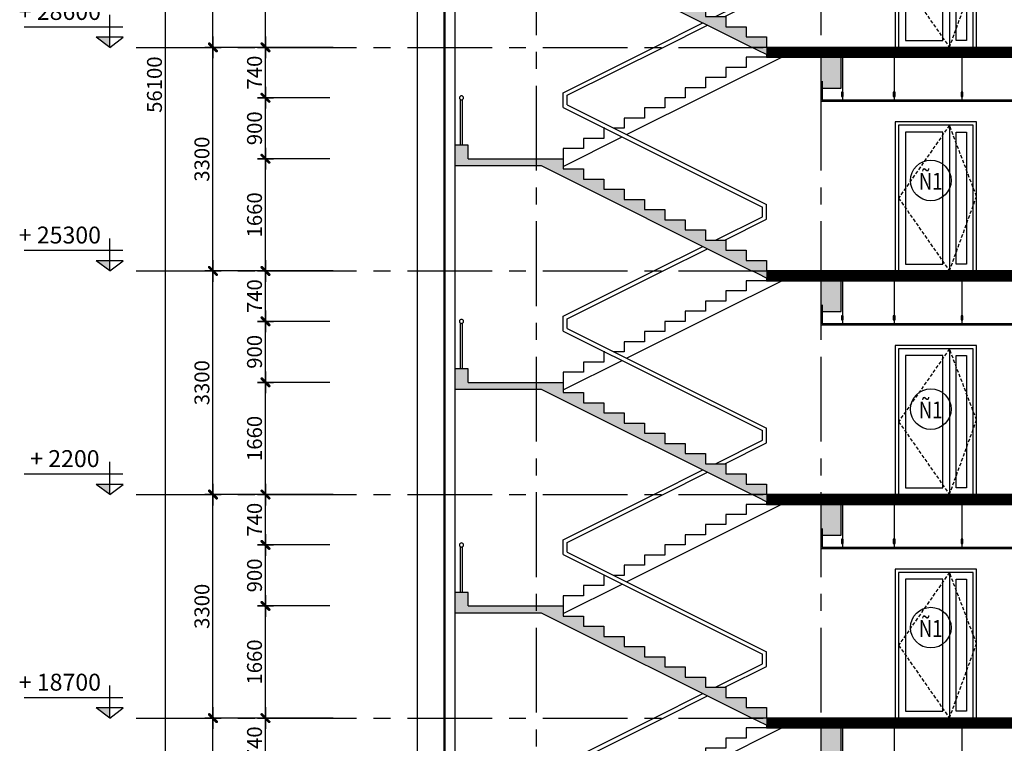
# Model space of a CAD drawing. Extents: x 957858 to 1561523, y -168054 to 57394.
# Drawn here: x 1387597 to 1402125, y 14404 to 25085 of the extents above; entities that cross this region are included whole.
import ezdxf
from ezdxf.enums import TextEntityAlignment as Align

# ---------------------------------------------------------------- set-up
doc = ezdxf.new("R2010")
doc.units = 0
doc.header["$MEASUREMENT"] = 0
doc.header["$PDMODE"] = 2
doc.header["$PDSIZE"] = -5
doc.linetypes.add('CENTER', pattern=[2, 1.25, -0.25, 0.25, -0.25])
doc.linetypes.add('DASHED', pattern=[0.75, 0.5, -0.25])
doc.layers.get('0').update_dxf_attribs({"linetype": 'CONTINUOUS'})
doc.layers.get('DEFPOINTS').update_dxf_attribs({"linetype": 'CONTINUOUS'})
for name, color, linetype in [('CAO DO A1', 7, 'CONTINUOUS'), ('COT', 6, 'CONTINUOUS'), ('cua-dh1', 8, 'CONTINUOUS'), ('DIM_A1', 33, 'CONTINUOUS'), ('KI-HIEU', 2, 'CONTINUOUS'), ('kinh', 140, 'CONTINUOUS'), ('SEWALL1', 1, 'CONTINUOUS'), ('Truc', 8, 'CENTER'), ('TUONG', 141, 'CONTINUOUS')]:
    doc.layers.add(name, color=color, linetype=linetype)
doc.styles.add('D1', font='VNI-Helve-Condense.TTF', dxfattribs={"width": 0.8})
doc.styles.get("Standard").update_dxf_attribs({"font": 'VNI-Helve-Condense.TTF'})
doc.styles.add('VN', font='VNI-Helve-Condense.TTF')
doc.dimstyles.new('1-100', dxfattribs={"dimscale": 100, "dimtxt": 2.2, "dimasz": 0.8, "dimexe": 1, "dimexo": 1, "dimgap": 0.5, "dimtad": 1, "dimdec": 0, "dimrnd": 10, "dimzin": 12, "dimdsep": 46, "dimtxsty": 'D1', "dimblk": 'TICK', "dimcen": 0.5, "dimdle": 2, "dimclrd": 256, "dimclre": 256, "dimclrt": 63, "dimadec": 4, "dimazin": 0, "dimtfac": 0.09, "dimtdec": 0, "dimtmove": 2, "dimatfit": 3, "dimldrblk": 'TICK', "dimfxl": 0, "dimtolj": 1, "dimtzin": 12, "dimarcsym": 0})

# ---------------------------------------------------------------- blocks, each defined once
blk = doc.blocks.new('d2')
blk.add_line((400, 2150), (400, 0))
for points in [[(0, 0), (0, 2200), (1200, 2200), (1200, 0)], [(50, 0), (50, 2150), (1150, 2150), (1150, 0)]]:
    blk.add_lwpolyline(points)
at = {"color": 8, "linetype": 'DASHED', "ltscale": 100}
blk.add_lwpolyline([(400, 2150), (1150, 1075), (400, 0), (0, 1100), (400, 2150)], dxfattribs=at)
for points in [[(300, 2050), (150, 2050), (150, 100), (300, 100)], [(1050, 100), (500, 100), (500, 2050), (1050, 2050)]]:
    blk.add_lwpolyline(points, close=True)
blk = doc.blocks.new('dam300x600')
at = {"linetype": 'Continuous', "ltscale": 10}
blk.add_hatch(color=256, dxfattribs=at).paths.add_polyline_path([(300, 0), (0, 0), (0, -600), (300, -600)])
blk.add_lwpolyline([(0, -600), (300, -600), (300, 0), (0, 0)], close=True, dxfattribs=at)
blk = doc.blocks.new('mc-1 tang')
at = {"layer": 'COT'}
h = blk.add_hatch(color=256, dxfattribs=at)
h.paths.add_polyline_path([(6400, 3300), (6613, 3300), (6400, 3193)])
h.paths.add_polyline_path([(6400, 155), (6700, 155), (6700, 305), (7000, 305), (7000, 455), (7300, 455), (7300, 605), (7600, 605), (7600, 755), (7900, 755), (7900, 905), (8200, 905), (8200, 1055), (8500, 1055), (8500, 1205), (8800, 1205), (8800, 1355), (9100, 1355), (9100, 1505), (9400, 1505), (9400, 1655), (10800, 1655), (10800, 1855), (11000, 1855), (11000, 1555), (9724, 1555), (6613, 0), (6400, 0)])
for p, q in [((10800, 1655), (9400, 1655)), ((9724, 1555), (6611, -1)), ((11000, 1555), (9724, 1555)), ((6400, -1), (6611, -1))]:
    blk.add_line(p, q, dxfattribs=at)
at = {"layer": 'COT', "const_width": 150}
blk.add_lwpolyline([(-6400, 3225), (6400, 3225)], dxfattribs=at)
at = {"layer": 'COT'}
for points in [[(-6400, 3300), (6400, 3300)], [(-6400, 3150), (6400, 3150)], [(7000, 305), (6700, 305), (6700, 155)], [(6700, 155), (6400, 155)], [(6400, 155), (6400, -1)]]:
    blk.add_lwpolyline(points, dxfattribs=at)
at = {"layer": 'COT', "ltscale": 10}
blk.add_circle((10900, 2555), 30, dxfattribs=at)
at = {"layer": 'kinh', "ltscale": 10}
for p, q in [((11144, 3300), (11144, 0)), ((11159, 3300), (11159, 0)), ((11550, 0), (11550, 3300))]:
    blk.add_line(p, q, dxfattribs=at)
at = {"layer": 'SEWALL1', "ltscale": 10}
for p, q in [((8463, 2012), (6037, 3225)), ((9340, 2593), (7926, 3300)), ((9400, 2630), (8060, 3300)), ((11000, 3300), (11000, 0)), ((9400, 2413), (9400, 2630)), ((9340, 2450), (9340, 2593)), ((10885, 1855), (10885, 2529)), ((10915, 1855), (10915, 2529)), ((9340, 2450), (6400, 980)), ((9400, 2413), (6460, 943)), ((9400, 1543), (8530, 1978)), ((6400, 763), (6400, 980)), ((6460, 800), (6460, 943)), ((7016, 455), (6400, 763)), ((7150, 455), (6460, 800)), ((7926, 0), (7270, 328)), ((8060, 0), (7337, 362))]:
    blk.add_line(p, q, dxfattribs=at)
at = {"layer": 'SEWALL1', "linetype": 'Continuous', "ltscale": 10}
for p, q in [((3516, 3149), (3516, 2519)), ((4516, 3149), (4516, 2519)), ((5280, 3149), (5280, 2519)), ((5580, 2799), (5580, 2519)), ((5600, 2799), (5600, 2499)), ((-3800, 2519), (5580, 2519)), ((-3800, 2499), (5600, 2499))]:
    blk.add_line(p, q, dxfattribs=at)
at = {"layer": 'SEWALL1', "ltscale": 10}
for points in [[(6400, 3193), (6400, 3155), (6700, 3155), (6700, 3005)], [(6700, 3005), (7000, 3005), (7000, 2855)], [(7000, 2855), (7300, 2855), (7300, 2705)], [(7300, 2705), (7600, 2705), (7600, 2555)], [(7600, 2555), (7900, 2555), (7900, 2405)], [(7900, 2405), (8200, 2405), (8200, 2255)], [(8200, 2255), (8500, 2255), (8500, 2105)], [(8500, 2105), (8650, 2105)], [(8784, 2105), (8800, 2105), (8800, 1955)], [(8800, 1955), (9100, 1955), (9100, 1805)], [(9100, 1805), (9400, 1805), (9400, 1655)]]:
    blk.add_lwpolyline(points, dxfattribs=at)
at = {"layer": 'SEWALL1', "linetype": 'Continuous', "ltscale": 10}
for points in [[(3502, 2639), (3529, 2639), (3529, 2576), (3502, 2576)], [(4502, 2639), (4529, 2639), (4529, 2576), (4502, 2576)], [(5266, 2639), (5294, 2639), (5294, 2576), (5266, 2576)]]:
    blk.add_lwpolyline(points, close=True, dxfattribs=at)
at = {"layer": 'TUONG', "ltscale": 10}
for p, q in [((6313, 3150), (6613, 3300)), ((10800, 1655), (10800, 1855)), ((10800, 1855), (11000, 1855)), ((11000, 1855), (11000, 1555)), ((9400, 1655), (9400, 1505))]:
    blk.add_line(p, q, dxfattribs=at)
for points in [[(6402, 3300), (6402, 3299)], [(9400, 1505), (9100, 1505), (9100, 1355)], [(9100, 1355), (8800, 1355), (8800, 1205)], [(8800, 1205), (8500, 1205), (8500, 1055)], [(8500, 1055), (8200, 1055), (8200, 905)], [(8200, 905), (7900, 905), (7900, 755)], [(7900, 755), (7600, 755), (7600, 605)], [(7600, 605), (7300, 605), (7300, 455)], [(7300, 455), (7000, 455), (7000, 305)]]:
    blk.add_lwpolyline(points, dxfattribs=at)
at = {"linetype": 'Continuous', "xscale": -1}
blk.add_blockref('dam300x600', (5600, 3299), dxfattribs=at)
at = {"layer": 'cua-dh1'}
blk.add_blockref('d2', (3300, 0), dxfattribs=at)
blk = doc.blocks.new('TICK')
for p, q in [((-2, 0), (2, 0)), ((0, 1.5), (0, -1.5))]:
    blk.add_line(p, q)
at = {"const_width": 0.505}
blk.add_lwpolyline([(-0.68, -0.68), (0.68, 0.68)], dxfattribs=at)
at = {"const_width": 0.253}
for points in [[(0.59, 0.77, -0.414214), (0.77, 0.77, -1)], [(0.77, 0.77, -0.414214), (0.77, 0.59, -1)], [(-0.77, -0.59, 0.414214), (-0.77, -0.77, 1)], [(-0.77, -0.77, 0.414214), (-0.59, -0.77, 1)]]:
    blk.add_lwpolyline(points, format="xyb", dxfattribs=at)
blk = doc.blocks.new('*D1285')
at = {"layer": 'DEFPOINTS', "color": 0, "transparency": 16777216}
for p in [(1389749, 52176), (1392321, 52176), (1392321, -3924)]:
    blk.add_point(p, dxfattribs=at)
at = {"layer": 'DIM_A1', "lineweight": -2, "transparency": 16777216}
for p, q in [((1392221, 52176), (1389649, 52176)), ((1389749, -3844), (1389749, 52096)), ((1392221, -3924), (1389649, -3924))]:
    blk.add_line(p, q, dxfattribs=at)
at = {"layer": 'DIM_A1', "lineweight": -2, "transparency": 16777216, "xscale": 80, "yscale": 80, "zscale": 80}
for p, rotation in [((1389749, 52176), 90), ((1389749, -3924), 270)]:
    blk.add_blockref('TICK', p, dxfattribs=dict(at, rotation=rotation))
at = {"layer": 'DIM_A1', "color": 63, "transparency": 16777216, "insert": (1389586, 24126), "char_height": 220, "attachment_point": 5, "rotation": 90, "style": 'D1'}
blk.add_mtext('\\A1;56100', dxfattribs=at)
blk = doc.blocks.new('*D1289')
at = {"layer": 'DEFPOINTS', "color": 0, "transparency": 16777216}
for p in [(1390449, 14776), (1392321, 14776), (1392321, 11476)]:
    blk.add_point(p, dxfattribs=at)
at = {"layer": 'DIM_A1', "lineweight": -2, "transparency": 16777216}
for p, q in [((1392221, 14776), (1390349, 14776)), ((1390449, 11556), (1390449, 14696)), ((1392221, 11476), (1390349, 11476))]:
    blk.add_line(p, q, dxfattribs=at)
at = {"layer": 'DIM_A1', "lineweight": -2, "transparency": 16777216, "xscale": 80, "yscale": 80, "zscale": 80}
for p, rotation in [((1390449, 14776), 90), ((1390449, 11476), 270)]:
    blk.add_blockref('TICK', p, dxfattribs=dict(at, rotation=rotation))
at = {"layer": 'DIM_A1', "color": 63, "transparency": 16777216, "insert": (1390286, 13126), "char_height": 220, "attachment_point": 5, "rotation": 90, "style": 'D1'}
blk.add_mtext('\\A1;3300', dxfattribs=at)
blk = doc.blocks.new('*D1290')
at = {"layer": 'DEFPOINTS', "color": 0, "transparency": 16777216}
for p in [(1390449, 21376), (1392321, 21376), (1392321, 18076)]:
    blk.add_point(p, dxfattribs=at)
at = {"layer": 'DIM_A1', "lineweight": -2, "transparency": 16777216}
for p, q in [((1392221, 21376), (1390349, 21376)), ((1390449, 18156), (1390449, 21296)), ((1392221, 18076), (1390349, 18076))]:
    blk.add_line(p, q, dxfattribs=at)
at = {"layer": 'DIM_A1', "lineweight": -2, "transparency": 16777216, "xscale": 80, "yscale": 80, "zscale": 80}
for p, rotation in [((1390449, 21376), 90), ((1390449, 18076), 270)]:
    blk.add_blockref('TICK', p, dxfattribs=dict(at, rotation=rotation))
at = {"layer": 'DIM_A1', "color": 63, "transparency": 16777216, "insert": (1390286, 19726), "char_height": 220, "attachment_point": 5, "rotation": 90, "style": 'D1'}
blk.add_mtext('\\A1;3300', dxfattribs=at)
blk = doc.blocks.new('*D1291')
at = {"layer": 'DEFPOINTS', "color": 0, "transparency": 16777216}
for p in [(1390449, 24676), (1392321, 24676), (1392321, 21376)]:
    blk.add_point(p, dxfattribs=at)
at = {"layer": 'DIM_A1', "lineweight": -2, "transparency": 16777216}
for p, q in [((1392221, 24676), (1390349, 24676)), ((1390449, 21456), (1390449, 24596)), ((1392221, 21376), (1390349, 21376))]:
    blk.add_line(p, q, dxfattribs=at)
at = {"layer": 'DIM_A1', "lineweight": -2, "transparency": 16777216, "xscale": 80, "yscale": 80, "zscale": 80}
for p, rotation in [((1390449, 24676), 90), ((1390449, 21376), 270)]:
    blk.add_blockref('TICK', p, dxfattribs=dict(at, rotation=rotation))
at = {"layer": 'DIM_A1', "color": 63, "transparency": 16777216, "insert": (1390286, 23026), "char_height": 220, "attachment_point": 5, "rotation": 90, "style": 'D1'}
blk.add_mtext('\\A1;3300', dxfattribs=at)
blk = doc.blocks.new('*D1292')
at = {"layer": 'DEFPOINTS', "color": 0, "transparency": 16777216}
for p in [(1390449, 18076), (1392321, 18076), (1392321, 14776)]:
    blk.add_point(p, dxfattribs=at)
at = {"layer": 'DIM_A1', "lineweight": -2, "transparency": 16777216}
for p, q in [((1392221, 18076), (1390349, 18076)), ((1390449, 14856), (1390449, 17996)), ((1392221, 14776), (1390349, 14776))]:
    blk.add_line(p, q, dxfattribs=at)
at = {"layer": 'DIM_A1', "lineweight": -2, "transparency": 16777216, "xscale": 80, "yscale": 80, "zscale": 80}
for p, rotation in [((1390449, 18076), 90), ((1390449, 14776), 270)]:
    blk.add_blockref('TICK', p, dxfattribs=dict(at, rotation=rotation))
at = {"layer": 'DIM_A1', "color": 63, "transparency": 16777216, "insert": (1390286, 16426), "char_height": 220, "attachment_point": 5, "rotation": 90, "style": 'D1'}
blk.add_mtext('\\A1;3300', dxfattribs=at)
blk = doc.blocks.new('*D1293')
at = {"layer": 'DEFPOINTS', "color": 0, "transparency": 16777216}
for p in [(1390449, 27976), (1392321, 27976), (1392321, 24676)]:
    blk.add_point(p, dxfattribs=at)
at = {"layer": 'DIM_A1', "lineweight": -2, "transparency": 16777216}
for p, q in [((1392221, 27976), (1390349, 27976)), ((1390449, 24756), (1390449, 27896)), ((1392221, 24676), (1390349, 24676))]:
    blk.add_line(p, q, dxfattribs=at)
at = {"layer": 'DIM_A1', "lineweight": -2, "transparency": 16777216, "xscale": 80, "yscale": 80, "zscale": 80}
for p, rotation in [((1390449, 27976), 90), ((1390449, 24676), 270)]:
    blk.add_blockref('TICK', p, dxfattribs=dict(at, rotation=rotation))
at = {"layer": 'DIM_A1', "color": 63, "transparency": 16777216, "insert": (1390286, 26326), "char_height": 220, "attachment_point": 5, "rotation": 90, "style": 'D1'}
blk.add_mtext('\\A1;3300', dxfattribs=at)
blk = doc.blocks.new('Cos-vr')
for p, q in [((0, 0), (0, 4.81)), ((-1.91, 3), (12.6, 3)), ((-2, 1.5), (2, 1.5)), ((0, 0), (-2, 1.5)), ((0, 0), (2, 1.5))]:
    blk.add_line(p, q)
blk.add_solid([(0, 1.5), (0, 0), (2, 1.5)])
at = {"style": 'VN'}
blk.add_attdef('COS-VER', (2.29, 4.05), '', height=2.5, rotation=0.0448, dxfattribs=at)
blk = doc.blocks.new('*D577')
at = {"layer": 'DEFPOINTS', "color": 0, "linetype": 'Continuous', "ltscale": 10, "transparency": 16777216}
for p in [(1391224, 14776), (1392274, 14776), (1392274, 14032)]:
    blk.add_point(p, dxfattribs=at)
at = {"layer": 'DIM_A1', "linetype": 'Continuous', "lineweight": -2, "ltscale": 10, "transparency": 16777216}
for p, q in [((1392174, 14776), (1391124, 14776)), ((1391224, 14112), (1391224, 14696)), ((1392174, 14032), (1391124, 14032))]:
    blk.add_line(p, q, dxfattribs=at)
at = {"layer": 'DIM_A1', "linetype": 'Continuous', "lineweight": -2, "ltscale": 10, "transparency": 16777216, "xscale": 80, "yscale": 80, "zscale": 80}
for p, rotation in [((1391224, 14776), 90), ((1391224, 14032), 270)]:
    blk.add_blockref('TICK', p, dxfattribs=dict(at, rotation=rotation))
at = {"layer": 'DIM_A1', "color": 63, "linetype": 'Continuous', "ltscale": 10, "transparency": 16777216, "insert": (1391062, 14404), "char_height": 220, "attachment_point": 5, "rotation": 90, "style": 'D1'}
blk.add_mtext('\\A1;740', dxfattribs=at)
blk = doc.blocks.new('*D578')
at = {"layer": 'DEFPOINTS', "color": 0, "linetype": 'Continuous', "ltscale": 10, "transparency": 16777216}
for p in [(1391224, 16432), (1392274, 16432), (1392274, 14776)]:
    blk.add_point(p, dxfattribs=at)
at = {"layer": 'DIM_A1', "linetype": 'Continuous', "lineweight": -2, "ltscale": 10, "transparency": 16777216}
for p, q in [((1392174, 16432), (1391124, 16432)), ((1391224, 14856), (1391224, 16352)), ((1392174, 14776), (1391124, 14776))]:
    blk.add_line(p, q, dxfattribs=at)
at = {"layer": 'DIM_A1', "linetype": 'Continuous', "lineweight": -2, "ltscale": 10, "transparency": 16777216, "xscale": 80, "yscale": 80, "zscale": 80}
for p, rotation in [((1391224, 16432), 90), ((1391224, 14776), 270)]:
    blk.add_blockref('TICK', p, dxfattribs=dict(at, rotation=rotation))
at = {"layer": 'DIM_A1', "color": 63, "linetype": 'Continuous', "ltscale": 10, "transparency": 16777216, "insert": (1391062, 15604), "char_height": 220, "attachment_point": 5, "rotation": 90, "style": 'D1'}
blk.add_mtext('\\A1;1660', dxfattribs=at)
blk = doc.blocks.new('*D579')
at = {"layer": 'DEFPOINTS', "color": 0, "linetype": 'Continuous', "ltscale": 10, "transparency": 16777216}
for p in [(1391224, 17332), (1392274, 17332), (1392274, 16432)]:
    blk.add_point(p, dxfattribs=at)
at = {"layer": 'DIM_A1', "linetype": 'Continuous', "lineweight": -2, "ltscale": 10, "transparency": 16777216}
for p, q in [((1392174, 17332), (1391124, 17332)), ((1391224, 16512), (1391224, 17252)), ((1392174, 16432), (1391124, 16432))]:
    blk.add_line(p, q, dxfattribs=at)
at = {"layer": 'DIM_A1', "linetype": 'Continuous', "lineweight": -2, "ltscale": 10, "transparency": 16777216, "xscale": 80, "yscale": 80, "zscale": 80}
for p, rotation in [((1391224, 17332), 90), ((1391224, 16432), 270)]:
    blk.add_blockref('TICK', p, dxfattribs=dict(at, rotation=rotation))
at = {"layer": 'DIM_A1', "color": 63, "linetype": 'Continuous', "ltscale": 10, "transparency": 16777216, "insert": (1391062, 16882), "char_height": 220, "attachment_point": 5, "rotation": 90, "style": 'D1'}
blk.add_mtext('\\A1;900', dxfattribs=at)
blk = doc.blocks.new('*D580')
at = {"layer": 'DEFPOINTS', "color": 0, "linetype": 'Continuous', "ltscale": 10, "transparency": 16777216}
for p in [(1391224, 18076), (1392274, 18076), (1392274, 17332)]:
    blk.add_point(p, dxfattribs=at)
at = {"layer": 'DIM_A1', "linetype": 'Continuous', "lineweight": -2, "ltscale": 10, "transparency": 16777216}
for p, q in [((1392174, 18076), (1391124, 18076)), ((1391224, 17412), (1391224, 17996)), ((1392174, 17332), (1391124, 17332))]:
    blk.add_line(p, q, dxfattribs=at)
at = {"layer": 'DIM_A1', "linetype": 'Continuous', "lineweight": -2, "ltscale": 10, "transparency": 16777216, "xscale": 80, "yscale": 80, "zscale": 80}
for p, rotation in [((1391224, 18076), 90), ((1391224, 17332), 270)]:
    blk.add_blockref('TICK', p, dxfattribs=dict(at, rotation=rotation))
at = {"layer": 'DIM_A1', "color": 63, "linetype": 'Continuous', "ltscale": 10, "transparency": 16777216, "insert": (1391062, 17704), "char_height": 220, "attachment_point": 5, "rotation": 90, "style": 'D1'}
blk.add_mtext('\\A1;740', dxfattribs=at)
blk = doc.blocks.new('*D581')
at = {"layer": 'DEFPOINTS', "color": 0, "linetype": 'Continuous', "ltscale": 10, "transparency": 16777216}
for p in [(1391224, 19732), (1392274, 19732), (1392274, 18076)]:
    blk.add_point(p, dxfattribs=at)
at = {"layer": 'DIM_A1', "linetype": 'Continuous', "lineweight": -2, "ltscale": 10, "transparency": 16777216}
for p, q in [((1392174, 19732), (1391124, 19732)), ((1391224, 18156), (1391224, 19652)), ((1392174, 18076), (1391124, 18076))]:
    blk.add_line(p, q, dxfattribs=at)
at = {"layer": 'DIM_A1', "linetype": 'Continuous', "lineweight": -2, "ltscale": 10, "transparency": 16777216, "xscale": 80, "yscale": 80, "zscale": 80}
for p, rotation in [((1391224, 19732), 90), ((1391224, 18076), 270)]:
    blk.add_blockref('TICK', p, dxfattribs=dict(at, rotation=rotation))
at = {"layer": 'DIM_A1', "color": 63, "linetype": 'Continuous', "ltscale": 10, "transparency": 16777216, "insert": (1391062, 18904), "char_height": 220, "attachment_point": 5, "rotation": 90, "style": 'D1'}
blk.add_mtext('\\A1;1660', dxfattribs=at)
blk = doc.blocks.new('*D582')
at = {"layer": 'DEFPOINTS', "color": 0, "linetype": 'Continuous', "ltscale": 10, "transparency": 16777216}
for p in [(1391224, 20632), (1392274, 20632), (1392274, 19732)]:
    blk.add_point(p, dxfattribs=at)
at = {"layer": 'DIM_A1', "linetype": 'Continuous', "lineweight": -2, "ltscale": 10, "transparency": 16777216}
for p, q in [((1392174, 20632), (1391124, 20632)), ((1391224, 19812), (1391224, 20552)), ((1392174, 19732), (1391124, 19732))]:
    blk.add_line(p, q, dxfattribs=at)
at = {"layer": 'DIM_A1', "linetype": 'Continuous', "lineweight": -2, "ltscale": 10, "transparency": 16777216, "xscale": 80, "yscale": 80, "zscale": 80}
for p, rotation in [((1391224, 20632), 90), ((1391224, 19732), 270)]:
    blk.add_blockref('TICK', p, dxfattribs=dict(at, rotation=rotation))
at = {"layer": 'DIM_A1', "color": 63, "linetype": 'Continuous', "ltscale": 10, "transparency": 16777216, "insert": (1391062, 20182), "char_height": 220, "attachment_point": 5, "rotation": 90, "style": 'D1'}
blk.add_mtext('\\A1;900', dxfattribs=at)
blk = doc.blocks.new('*D583')
at = {"layer": 'DEFPOINTS', "color": 0, "linetype": 'Continuous', "ltscale": 10, "transparency": 16777216}
for p in [(1391224, 21376), (1392274, 21376), (1392274, 20632)]:
    blk.add_point(p, dxfattribs=at)
at = {"layer": 'DIM_A1', "linetype": 'Continuous', "lineweight": -2, "ltscale": 10, "transparency": 16777216}
for p, q in [((1392174, 21376), (1391124, 21376)), ((1391224, 20712), (1391224, 21296)), ((1392174, 20632), (1391124, 20632))]:
    blk.add_line(p, q, dxfattribs=at)
at = {"layer": 'DIM_A1', "linetype": 'Continuous', "lineweight": -2, "ltscale": 10, "transparency": 16777216, "xscale": 80, "yscale": 80, "zscale": 80}
for p, rotation in [((1391224, 21376), 90), ((1391224, 20632), 270)]:
    blk.add_blockref('TICK', p, dxfattribs=dict(at, rotation=rotation))
at = {"layer": 'DIM_A1', "color": 63, "linetype": 'Continuous', "ltscale": 10, "transparency": 16777216, "insert": (1391062, 21004), "char_height": 220, "attachment_point": 5, "rotation": 90, "style": 'D1'}
blk.add_mtext('\\A1;740', dxfattribs=at)
blk = doc.blocks.new('*D584')
at = {"layer": 'DEFPOINTS', "color": 0, "linetype": 'Continuous', "ltscale": 10, "transparency": 16777216}
for p in [(1391224, 23032), (1392274, 23032), (1392274, 21376)]:
    blk.add_point(p, dxfattribs=at)
at = {"layer": 'DIM_A1', "linetype": 'Continuous', "lineweight": -2, "ltscale": 10, "transparency": 16777216}
for p, q in [((1392174, 23032), (1391124, 23032)), ((1391224, 21456), (1391224, 22952)), ((1392174, 21376), (1391124, 21376))]:
    blk.add_line(p, q, dxfattribs=at)
at = {"layer": 'DIM_A1', "linetype": 'Continuous', "lineweight": -2, "ltscale": 10, "transparency": 16777216, "xscale": 80, "yscale": 80, "zscale": 80}
for p, rotation in [((1391224, 23032), 90), ((1391224, 21376), 270)]:
    blk.add_blockref('TICK', p, dxfattribs=dict(at, rotation=rotation))
at = {"layer": 'DIM_A1', "color": 63, "linetype": 'Continuous', "ltscale": 10, "transparency": 16777216, "insert": (1391062, 22204), "char_height": 220, "attachment_point": 5, "rotation": 90, "style": 'D1'}
blk.add_mtext('\\A1;1660', dxfattribs=at)
blk = doc.blocks.new('*D585')
at = {"layer": 'DEFPOINTS', "color": 0, "linetype": 'Continuous', "ltscale": 10, "transparency": 16777216}
for p in [(1391224, 23932), (1392274, 23932), (1392274, 23032)]:
    blk.add_point(p, dxfattribs=at)
at = {"layer": 'DIM_A1', "linetype": 'Continuous', "lineweight": -2, "ltscale": 10, "transparency": 16777216}
for p, q in [((1392174, 23932), (1391124, 23932)), ((1391224, 23112), (1391224, 23852)), ((1392174, 23032), (1391124, 23032))]:
    blk.add_line(p, q, dxfattribs=at)
at = {"layer": 'DIM_A1', "linetype": 'Continuous', "lineweight": -2, "ltscale": 10, "transparency": 16777216, "xscale": 80, "yscale": 80, "zscale": 80}
for p, rotation in [((1391224, 23932), 90), ((1391224, 23032), 270)]:
    blk.add_blockref('TICK', p, dxfattribs=dict(at, rotation=rotation))
at = {"layer": 'DIM_A1', "color": 63, "linetype": 'Continuous', "ltscale": 10, "transparency": 16777216, "insert": (1391062, 23482), "char_height": 220, "attachment_point": 5, "rotation": 90, "style": 'D1'}
blk.add_mtext('\\A1;900', dxfattribs=at)
blk = doc.blocks.new('*D586')
at = {"layer": 'DEFPOINTS', "color": 0, "linetype": 'Continuous', "ltscale": 10, "transparency": 16777216}
for p in [(1391224, 24676), (1392274, 24676), (1392274, 23932)]:
    blk.add_point(p, dxfattribs=at)
at = {"layer": 'DIM_A1', "linetype": 'Continuous', "lineweight": -2, "ltscale": 10, "transparency": 16777216}
for p, q in [((1392174, 24676), (1391124, 24676)), ((1391224, 24012), (1391224, 24596)), ((1392174, 23932), (1391124, 23932))]:
    blk.add_line(p, q, dxfattribs=at)
at = {"layer": 'DIM_A1', "linetype": 'Continuous', "lineweight": -2, "ltscale": 10, "transparency": 16777216, "xscale": 80, "yscale": 80, "zscale": 80}
for p, rotation in [((1391224, 24676), 90), ((1391224, 23932), 270)]:
    blk.add_blockref('TICK', p, dxfattribs=dict(at, rotation=rotation))
at = {"layer": 'DIM_A1', "color": 63, "linetype": 'Continuous', "ltscale": 10, "transparency": 16777216, "insert": (1391062, 24304), "char_height": 220, "attachment_point": 5, "rotation": 90, "style": 'D1'}
blk.add_mtext('\\A1;740', dxfattribs=at)
blk = doc.blocks.new('*D587')
at = {"layer": 'DEFPOINTS', "color": 0, "linetype": 'Continuous', "ltscale": 10, "transparency": 16777216}
for p in [(1391224, 26332), (1392274, 26332), (1392274, 24676)]:
    blk.add_point(p, dxfattribs=at)
at = {"layer": 'DIM_A1', "linetype": 'Continuous', "lineweight": -2, "ltscale": 10, "transparency": 16777216}
for p, q in [((1392174, 26332), (1391124, 26332)), ((1391224, 24756), (1391224, 26252)), ((1392174, 24676), (1391124, 24676))]:
    blk.add_line(p, q, dxfattribs=at)
at = {"layer": 'DIM_A1', "linetype": 'Continuous', "lineweight": -2, "ltscale": 10, "transparency": 16777216, "xscale": 80, "yscale": 80, "zscale": 80}
for p, rotation in [((1391224, 26332), 90), ((1391224, 24676), 270)]:
    blk.add_blockref('TICK', p, dxfattribs=dict(at, rotation=rotation))
at = {"layer": 'DIM_A1', "color": 63, "linetype": 'Continuous', "ltscale": 10, "transparency": 16777216, "insert": (1391062, 25504), "char_height": 220, "attachment_point": 5, "rotation": 90, "style": 'D1'}
blk.add_mtext('\\A1;1660', dxfattribs=at)
blk = doc.blocks.new('KH-CD')
blk.add_circle((0, 0), 3.5)
blk.add_attdef('SYMBOL', text='', height=3).set_placement((-0.05, 0.15), align=Align.MIDDLE_CENTER)

msp = doc.modelspace()

# ---------------------------------------------------------------- linework, layer by layer
at = {"layer": 'Truc', "ltscale": 1000}
for p, q in [((1395215.7, 54108.5), (1395215.7, -9482)), ((1399415.7, 54108.5), (1399415.7, -9482)), ((1389317.4, 24676.3), (1419621.2, 24676.3)), ((1389317.4, 21376.3), (1419621.2, 21376.3)), ((1389317.4, 18076.3), (1419621.2, 18076.3)), ((1389317.4, 14776.3), (1419621.2, 14776.3))]:
    msp.add_line(p, q, dxfattribs=at)

# ---------------------------------------------------------------- block references
at = {"layer": 'CAO DO A1'}
ref = msp.add_blockref('Cos-vr', (1388925.8, 24676.3), dxfattribs=dict(at, xscale=-99.99999999999775, yscale=100, zscale=100, rotation=359.977596353629))
ref.add_attrib('COS-VER', '+ 28600', (1387584.5, 25081.5), dxfattribs={"layer": '0', "height": 250, "rotation": 359.9776})
ref = msp.add_blockref('Cos-vr', (1388925.8, 21376.3), dxfattribs=dict(at, xscale=-99.99999999999775, yscale=100, zscale=100, rotation=359.977596353629))
ref.add_attrib('COS-VER', '+ 25300', (1387584.5, 21781.5), dxfattribs={"layer": '0', "height": 250, "rotation": 359.9776})
ref = msp.add_blockref('Cos-vr', (1388925.8, 18076.3), dxfattribs=dict(at, xscale=-99.99999999999775, yscale=100, zscale=100, rotation=359.977596353629))
ref.add_attrib('COS-VER', '+ 2200', (1387753.1, 18481.5), dxfattribs={"layer": '0', "height": 250, "rotation": 359.9776})
ref = msp.add_blockref('Cos-vr', (1388925.8, 14776.3), dxfattribs=dict(at, xscale=-99.99999999999775, yscale=100, zscale=100, rotation=359.977596353629))
ref.add_attrib('COS-VER', '+ 18700', (1387584.5, 15181.5), dxfattribs={"layer": '0', "height": 250, "rotation": 359.9776})
at = {"layer": 'COT', "xscale": -1}
for p in [(1405015.7, 24676.3), (1405015.7, 21376.3), (1405015.7, 18076.3), (1405015.7, 14776.3), (1405015.7, 11476.3)]:
    msp.add_blockref('mc-1 tang', p, dxfattribs=at)
at = {"layer": 'KI-HIEU'}
ref = msp.add_blockref('KH-CD', (1401040.5, 22711.8), dxfattribs=dict(at, xscale=85.71428571431898, yscale=85.71428571431898, zscale=85.71428571428571, rotation=180))
ref.add_attrib('SYMBOL', 'Ñ1', dxfattribs={"layer": '0', "height": 250, "width": 0.8}).set_placement((1401038.3, 22699.1), align=Align.MIDDLE_CENTER)
ref = msp.add_blockref('KH-CD', (1401040.5, 19336.8), dxfattribs=dict(at, xscale=85.71428571431898, yscale=85.71428571431898, zscale=85.71428571428571, rotation=180))
ref.add_attrib('SYMBOL', 'Ñ1', dxfattribs={"layer": '0', "height": 250, "width": 0.8}).set_placement((1401038.3, 19324.1), align=Align.MIDDLE_CENTER)
ref = msp.add_blockref('KH-CD', (1401040.5, 16111.8), dxfattribs=dict(at, xscale=85.71428571431898, yscale=85.71428571431898, zscale=85.71428571428571, rotation=180))
ref.add_attrib('SYMBOL', 'Ñ1', dxfattribs={"layer": '0', "height": 250, "width": 0.8}).set_placement((1401038.3, 16099.1), align=Align.MIDDLE_CENTER)

# ---------------------------------------------------------------- dimensions: what is measured, and where the dimension line sits
at = {"layer": 'DIM_A1'}
for base, p1, p2, angle, picture, middle in [((1389748.8, 52176.3), (1392320.6, -3923.7), (1392320.6, 52176.3), 90, '*D1285', (1389586.5, 24126.3)), ((1390448.8, 27976.3), (1392320.6, 24676.3), (1392320.6, 27976.3), 270, '*D1293', (1390286.5, 26326.3)), ((1390448.8, 24676.3), (1392320.6, 21376.3), (1392320.6, 24676.3), 270, '*D1291', (1390286.5, 23026.3)), ((1390448.8, 21376.3), (1392320.6, 18076.3), (1392320.6, 21376.3), 270, '*D1290', (1390286.5, 19726.3)), ((1390448.8, 18076.3), (1392320.6, 14776.3), (1392320.6, 18076.3), 270, '*D1292', (1390286.5, 16426.3)), ((1390448.8, 14776.3), (1392320.6, 11476.3), (1392320.6, 14776.3), 270, '*D1289', (1390286.5, 13126.3))]:
    dim = msp.add_linear_dim(base=base, p1=p1, p2=p2, angle=angle, dimstyle='1-100', dxfattribs=at)
    dim.commit()
    dim.dimension.update_dxf_attribs({"geometry": picture, "text_midpoint": middle})
at = {"layer": 'DIM_A1', "linetype": 'Continuous', "ltscale": 10}
for base, p1, p2, picture, middle in [((1391224.3, 26331.5), (1392274.4, 24676.3), (1392274.4, 26331.5), '*D587', (1391062, 25503.9)), ((1391224.3, 24676.3), (1392274.4, 23931.5), (1392274.4, 24676.3), '*D586', (1391062, 24303.9)), ((1391224.3, 23931.5), (1392274.4, 23031.5), (1392274.4, 23931.5), '*D585', (1391062, 23481.5)), ((1391224.3, 23031.5), (1392274.4, 21376.3), (1392274.4, 23031.5), '*D584', (1391062, 22203.9)), ((1391224.3, 21376.3), (1392274.4, 20631.5), (1392274.4, 21376.3), '*D583', (1391062, 21003.9)), ((1391224.3, 20631.5), (1392274.4, 19731.5), (1392274.4, 20631.5), '*D582', (1391062, 20181.5)), ((1391224.3, 19731.5), (1392274.4, 18076.3), (1392274.4, 19731.5), '*D581', (1391062, 18903.9)), ((1391224.3, 18076.3), (1392274.4, 17331.5), (1392274.4, 18076.3), '*D580', (1391062, 17703.9)), ((1391224.3, 17331.5), (1392274.4, 16431.5), (1392274.4, 17331.5), '*D579', (1391062, 16881.5)), ((1391224.3, 16431.5), (1392274.4, 14776.3), (1392274.4, 16431.5), '*D578', (1391062, 15603.9)), ((1391224.3, 14776.3), (1392274.4, 14031.5), (1392274.4, 14776.3), '*D577', (1391062, 14403.9))]:
    dim = msp.add_linear_dim(base=base, p1=p1, p2=p2, angle=90, dimstyle='1-100', dxfattribs=at)
    dim.commit()
    dim.dimension.update_dxf_attribs({"geometry": picture, "text_midpoint": middle})

doc.saveas('drawing.dxf')
